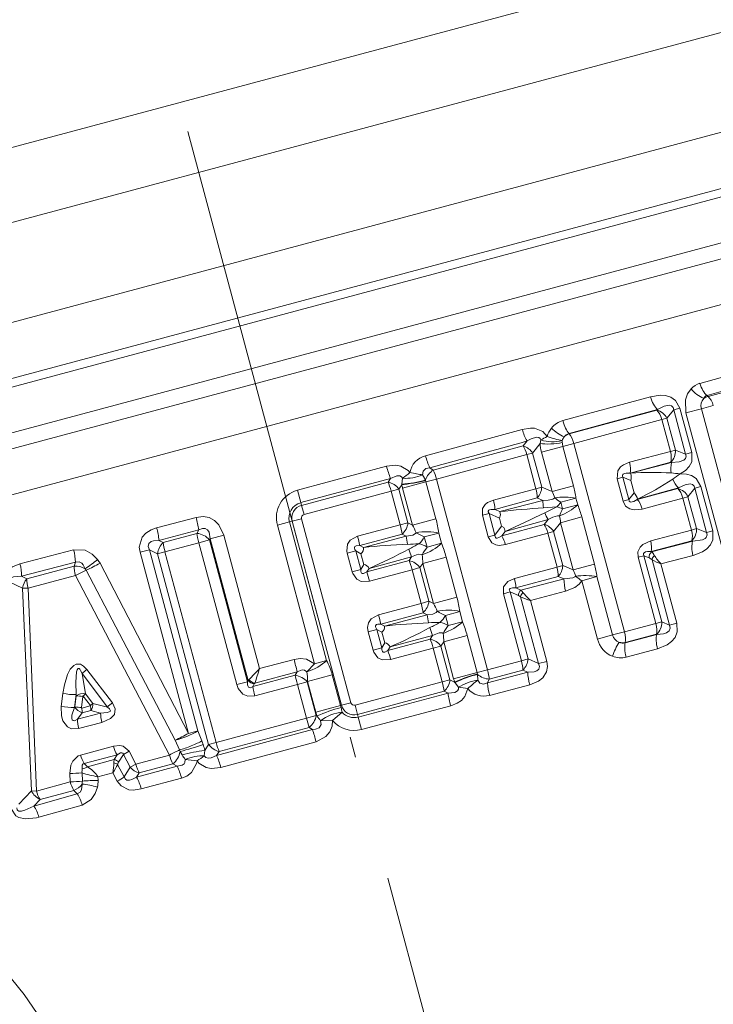
# Model space of a CAD drawing. Extents: x 0 to 210, y 0 to 297.
# Drawn here: x 81 to 98, y 171 to 195 of the extents above; entities that cross this region are included whole.
import ezdxf

# ---------------------------------------------------------------- set-up
doc = ezdxf.new("R2010")
doc.units = 0
doc.linetypes.add('DASHDOT', pattern=[18.5, 12, -3, 0.5, -3])

msp = doc.modelspace()

# ---------------------------------------------------------------- linework, layer by layer
at = {"color": 7, "linetype": 'DASHDOT', "lineweight": 13}
msp.add_line((102.464432, 126.99057), (61.469452, 279.985931), dxfattribs=at)
at = {"color": 7, "lineweight": 13}
for p, q in [((61.920258, 186.754105), (105.842239, 198.522964)), ((63.216225, 185.308212), (105.821457, 196.724243)), ((102.868736, 193.542206), (69.808418, 184.683716)), ((102.624893, 192.132004), (70.691628, 183.5755)), ((70.014885, 183.194489), (102.738411, 191.962723)), ((72.575066, 182.78241), (103.188042, 190.985123)), ((102.938217, 190.533768), (73.500786, 182.646027)), ((102.861771, 189.415207), (74.057098, 181.697021)), ((97.251221, 186.165359), (98.078651, 186.393188)), ((97.420212, 185.873428), (98.249603, 186.107269)), ((98.205246, 186.057159), (97.444778, 185.853088)), ((93.968681, 185.272095), (96.068695, 185.842072)), ((97.444778, 185.853088), (97.420212, 185.873428)), ((94.119247, 184.961746), (96.232666, 185.542709)), ((96.217323, 185.52356), (94.120735, 184.960678)), ((96.217323, 185.52356), (96.232666, 185.542709)), ((96.460251, 185.331116), (96.622375, 185.535065)), ((96.770309, 185.574707), (96.622375, 185.535065)), ((96.907684, 184.470261), (96.622375, 185.535065)), ((97.055626, 184.509903), (96.770309, 185.574707)), ((96.916, 185.458618), (97.286194, 185.5578)), ((96.916, 185.458618), (98.130272, 180.92691)), ((97.571213, 185.634186), (97.286194, 185.5578)), ((97.286194, 185.5578), (98.500465, 181.026108)), ((96.340088, 185.29892), (94.233673, 184.727921)), ((96.340088, 185.29892), (96.460251, 185.331116)), ((96.340088, 185.29892), (96.545143, 184.53363)), ((96.460251, 185.331116), (96.665314, 184.565826)), ((90.681213, 184.431793), (92.997742, 185.061813)), ((93.021927, 184.667419), (93.113144, 184.785858)), ((93.445419, 184.810516), (93.423401, 184.729324)), ((93.954727, 184.797699), (93.956299, 184.747253)), ((94.120735, 184.960678), (94.119255, 184.961746)), ((93.021927, 184.667419), (90.865936, 184.090118)), ((93.107445, 184.4599), (93.246246, 184.497101)), ((93.246246, 184.497101), (93.423401, 184.729324)), ((93.246246, 184.497101), (93.464882, 183.681122)), ((93.457703, 184.519989), (93.971001, 184.657532)), ((93.457703, 184.519989), (93.7099, 183.578751)), ((94.233673, 184.727921), (93.971001, 184.657532)), ((93.971001, 184.657532), (94.223206, 183.716293)), ((94.233673, 184.727921), (95.441956, 180.218536)), ((96.545143, 184.53363), (95.568649, 184.275375)), ((96.545143, 184.53363), (96.665314, 184.565826)), ((96.665314, 184.565826), (96.907684, 184.470261)), ((97.055626, 184.509903), (96.907684, 184.470261)), ((93.107445, 184.4599), (90.942833, 183.875458)), ((93.107445, 184.4599), (93.32608, 183.643921)), ((96.551147, 184.27771), (95.580177, 184.018066)), ((95.591476, 184.013275), (96.574005, 184.268799)), ((96.551147, 184.27771), (96.574005, 184.268799)), ((89.748886, 184.17984), (87.613991, 183.605621)), ((90.865936, 184.090118), (90.783775, 184.145447)), ((89.84539, 183.890228), (87.69548, 183.310242)), ((89.786964, 183.801086), (87.712036, 183.245178)), ((89.786964, 183.801086), (89.84539, 183.890228)), ((90.11541, 183.754822), (90.133247, 183.893097)), ((90.132103, 183.658234), (90.692947, 183.808502)), ((90.683167, 183.853516), (90.612999, 183.976624)), ((90.683167, 183.853516), (90.685089, 183.843063)), ((90.942833, 183.875458), (90.692947, 183.808502)), ((90.692947, 183.808502), (90.930038, 182.923706)), ((90.942833, 183.875458), (92.165771, 179.311371)), ((95.267281, 183.880539), (95.407455, 183.918091)), ((95.267281, 183.880539), (95.410141, 183.347382)), ((95.595688, 183.839111), (95.407455, 183.918091)), ((95.407455, 183.918091), (95.550308, 183.384949)), ((95.591476, 184.013275), (95.580177, 184.018066)), ((95.673836, 183.547485), (95.595688, 183.839111)), ((87.69548, 183.310242), (87.613991, 183.605621)), ((89.858757, 183.583633), (87.773117, 183.023636)), ((89.858757, 183.583633), (90.045517, 183.633667)), ((89.858757, 183.583633), (90.074509, 182.778442)), ((90.045517, 183.633667), (90.113754, 183.738861)), ((90.045517, 183.633667), (90.261261, 182.828491)), ((90.11541, 183.754822), (90.113754, 183.738861)), ((90.132103, 183.658234), (90.369186, 182.773438)), ((93.32608, 183.643921), (92.306717, 183.373184)), ((93.32608, 183.643921), (93.464882, 183.681122)), ((93.464882, 183.681122), (93.7099, 183.578751)), ((93.7099, 183.578751), (94.223206, 183.716293)), ((96.720581, 183.64537), (95.749878, 183.384735)), ((95.757271, 183.394531), (96.735916, 183.66452)), ((96.735916, 183.66452), (96.720581, 183.64537)), ((97.125633, 183.656876), (96.963516, 183.452927)), ((97.273575, 183.696518), (97.125633, 183.656876)), ((97.41095, 182.592072), (97.125633, 183.656876)), ((97.558884, 182.631714), (97.273575, 183.696518)), ((93.355789, 183.421448), (92.341476, 183.149445)), ((92.459953, 183.095947), (93.494003, 183.364471)), ((93.355789, 183.421448), (93.494003, 183.364471)), ((93.9189, 183.319885), (94.283272, 183.417526)), ((93.9189, 183.319885), (93.962082, 183.158737)), ((94.283272, 183.417526), (94.326454, 183.256378)), ((95.410141, 183.347382), (95.550308, 183.384949)), ((95.550308, 183.384949), (95.673836, 183.547485)), ((95.749878, 183.384735), (95.757271, 183.394531)), ((96.843338, 183.420731), (95.868546, 183.156128)), ((96.843338, 183.420731), (96.963516, 183.452927)), ((96.843338, 183.420731), (97.048401, 182.655426)), ((96.963516, 183.452927), (97.168571, 182.687637)), ((87.712036, 183.245178), (87.69548, 183.310242)), ((87.712036, 183.245178), (87.773117, 183.023636)), ((92.459953, 183.095947), (92.341476, 183.149445)), ((93.506653, 183.185852), (93.824371, 183.208191)), ((93.53804, 183.068695), (93.824371, 183.208191)), ((93.962082, 183.158737), (94.326454, 183.256378)), ((84.245094, 182.706482), (85.189148, 182.95752)), ((87.424309, 182.847229), (87.135475, 182.769836)), ((87.490883, 182.865051), (87.424309, 182.847229)), ((87.424309, 182.847229), (88.312317, 179.533112)), ((87.716164, 182.925415), (87.490883, 182.865051)), ((87.490883, 182.865051), (88.671097, 178.460434)), ((87.716164, 182.925415), (88.896378, 178.520798)), ((90.369186, 182.773438), (90.930038, 182.923706)), ((92.044495, 183.009827), (92.203278, 183.052368)), ((92.044495, 183.009827), (92.183762, 182.490051)), ((92.449234, 182.942047), (92.203278, 183.052368)), ((92.203278, 183.052368), (92.342545, 182.532608)), ((92.500389, 182.751129), (92.449234, 182.942047)), ((92.586624, 182.623184), (93.616394, 182.907684)), ((93.616394, 182.907684), (93.525192, 182.789215)), ((93.910515, 182.830048), (94.42382, 182.96759)), ((94.42382, 182.96759), (94.726471, 181.838104)), ((84.301628, 182.407196), (85.252663, 182.658646)), ((85.208549, 182.57431), (85.252663, 182.658646)), ((87.135475, 182.769836), (88.023483, 179.455719)), ((90.074509, 182.778442), (89.055855, 182.506287)), ((90.074509, 182.778442), (90.261261, 182.828491)), ((90.369186, 182.773438), (90.261261, 182.828491)), ((92.342545, 182.532608), (92.500389, 182.751129)), ((93.525192, 182.789215), (92.510765, 182.517639)), ((92.510765, 182.517639), (92.586624, 182.623184)), ((93.610703, 182.581711), (93.749496, 182.618896)), ((93.910515, 182.830048), (93.749496, 182.618896)), ((93.749496, 182.618896), (93.96814, 181.802917)), ((93.910515, 182.830048), (94.213165, 181.700562)), ((96.071899, 182.397186), (97.048401, 182.655426)), ((97.048401, 182.655426), (97.168571, 182.687637)), ((97.41095, 182.592072), (97.168571, 182.687637)), ((97.558884, 182.631714), (97.41095, 182.592072)), ((84.402298, 182.358215), (84.301628, 182.407196)), ((85.208549, 182.57431), (84.402298, 182.358215)), ((85.256027, 182.350174), (85.510712, 182.418427)), ((85.510712, 182.418427), (85.524063, 182.444275)), ((85.510712, 182.418427), (86.41993, 179.025177)), ((85.852318, 182.532227), (85.524063, 182.444275)), ((86.433365, 179.050705), (85.524063, 182.444275)), ((86.708267, 179.337769), (85.852318, 182.532227)), ((90.121056, 182.55423), (89.107933, 182.282715)), ((90.216232, 182.506256), (89.195419, 182.235352)), ((90.216232, 182.506256), (90.121056, 182.55423)), ((90.653252, 182.489334), (91.000854, 182.582474)), ((90.653252, 182.489334), (90.718666, 182.245193)), ((91.000854, 182.582474), (91.066269, 182.338333)), ((92.183762, 182.490051), (92.342545, 182.532608)), ((93.610703, 182.581711), (92.592537, 182.306488)), ((93.610703, 182.581711), (93.829346, 181.765732)), ((96.083435, 182.139862), (97.054413, 182.399506)), ((97.077255, 182.390594), (96.094734, 182.135101)), ((97.077255, 182.390594), (97.054413, 182.399506)), ((80.973618, 181.843948), (82.258148, 182.180939)), ((83.848495, 182.122314), (84.072746, 182.182404)), ((85.234138, 177.848022), (84.072746, 182.182404)), ((84.268074, 182.086349), (84.072746, 182.182404)), ((85.256027, 182.350174), (84.445404, 182.13385)), ((85.256027, 182.350174), (86.165245, 178.956924)), ((88.805046, 182.100006), (89.011787, 182.155396)), ((89.011787, 182.155396), (89.13015, 181.713654)), ((89.136208, 182.088409), (89.011787, 182.155396)), ((89.195419, 182.235352), (89.107933, 182.282715)), ((90.718666, 182.245193), (91.066269, 182.338333)), ((85.00988, 177.787933), (83.848495, 182.122314)), ((84.445404, 182.13385), (84.268074, 182.086349)), ((84.268074, 182.086349), (85.490707, 177.523407)), ((84.445404, 182.13385), (85.668037, 177.570923)), ((88.805046, 182.100006), (88.923409, 181.658264)), ((89.136208, 182.088409), (89.204407, 181.833893)), ((90.290222, 181.922882), (89.277077, 181.651459)), ((90.348648, 182.012024), (89.329163, 181.736237)), ((90.348648, 182.012024), (90.290222, 181.922882)), ((90.614708, 181.857117), (91.175552, 182.007416)), ((91.175552, 182.007416), (91.433289, 181.045517)), ((95.770538, 182.00235), (95.910713, 182.039917)), ((95.770538, 182.00235), (96.194992, 180.418274)), ((95.910713, 182.039917), (96.335159, 180.455841)), ((95.910713, 182.039917), (96.033249, 181.988434)), ((96.083435, 182.139862), (96.094734, 182.135101)), ((96.523788, 180.375381), (96.104126, 181.941589)), ((97.08493, 182.049347), (96.317139, 181.846771)), ((81.007385, 181.548981), (82.300461, 181.883072)), ((82.272667, 181.787277), (81.141418, 181.483826)), ((82.300461, 181.883072), (82.272667, 181.787277)), ((82.560043, 181.691833), (82.5355, 181.72995)), ((82.560051, 181.691833), (84.685127, 177.622772)), ((82.889832, 181.859253), (85.00988, 177.787933)), ((88.923409, 181.658264), (89.13015, 181.713654)), ((89.13015, 181.713654), (89.204407, 181.833893)), ((89.277077, 181.651459), (89.329163, 181.736237)), ((90.362015, 181.705444), (89.343758, 181.431824)), ((90.362015, 181.705444), (90.548767, 181.755493)), ((90.362015, 181.705444), (90.577766, 180.900253)), ((90.614708, 181.857117), (90.548767, 181.755493)), ((90.548767, 181.755493), (90.764526, 180.950287)), ((90.614708, 181.857117), (90.872444, 180.895233)), ((92.809982, 181.494995), (93.829346, 181.765732)), ((93.829346, 181.765732), (93.96814, 181.802917)), ((94.213165, 181.700562), (93.96814, 181.802917)), ((94.213165, 181.700562), (94.726471, 181.838104)), ((96.69883, 180.422287), (96.317139, 181.846771)), ((81.141418, 181.483826), (81.007385, 181.548981)), ((82.304672, 181.564117), (81.167992, 181.262634)), ((82.304672, 181.564117), (84.552002, 177.270172)), ((92.844742, 181.27124), (93.859039, 181.543274)), ((93.997261, 181.486282), (92.963196, 181.217773)), ((93.997261, 181.486282), (93.859039, 181.543274)), ((94.422157, 181.441711), (94.78653, 181.539337)), ((94.422157, 181.441711), (94.796257, 180.045532)), ((94.78653, 181.539337), (95.160629, 180.143158)), ((81.032455, 181.263321), (80.732712, 181.410706)), ((81.247551, 176.410248), (81.032455, 181.263321)), ((81.367638, 176.408142), (81.167992, 181.262634)), ((92.844742, 181.27124), (92.963196, 181.217773)), ((90.872444, 180.895233), (91.433289, 181.045517)), ((92.547745, 181.131622), (92.706528, 181.174179)), ((92.547745, 181.131622), (92.97757, 179.527527)), ((92.706528, 181.174179), (93.136353, 179.570068)), ((92.706528, 181.174179), (92.904053, 181.08548)), ((93.382904, 179.457535), (92.954666, 181.055771)), ((94.035294, 181.189606), (93.191681, 180.967712)), ((93.582031, 179.510895), (93.191681, 180.967712)), ((89.559113, 180.628098), (90.577766, 180.900253)), ((90.577766, 180.900253), (90.764526, 180.950287)), ((90.764526, 180.950287), (90.872444, 180.895233)), ((89.611191, 180.404541), (90.624313, 180.676041)), ((89.698677, 180.357178), (90.719482, 180.628052)), ((90.624313, 180.676041), (90.719482, 180.628052)), ((91.156509, 180.611145), (91.50412, 180.704285)), ((91.156509, 180.611145), (91.221924, 180.367004)), ((91.50412, 180.704285), (91.569534, 180.460144)), ((89.308304, 180.221802), (89.515045, 180.277206)), ((89.515045, 180.277206), (89.633408, 179.83548)), ((89.515045, 180.277206), (89.639473, 180.21022)), ((89.611191, 180.404541), (89.698677, 180.357178)), ((91.221924, 180.367004), (91.569534, 180.460144)), ((95.441956, 180.218536), (96.194992, 180.418274)), ((96.194992, 180.418274), (96.335159, 180.455841)), ((96.523788, 180.375381), (96.335159, 180.455841)), ((96.69883, 180.422287), (96.523788, 180.375381)), ((89.308304, 180.221802), (89.426666, 179.780075)), ((89.639473, 180.21022), (89.707672, 179.955688)), ((90.79348, 180.044708), (89.780342, 179.773285)), ((90.851913, 180.13385), (89.83242, 179.858032)), ((90.851913, 180.13385), (90.79348, 180.044708)), ((91.117966, 179.978943), (91.678818, 180.129211)), ((91.678818, 180.129211), (91.915894, 179.244415)), ((94.796257, 180.045532), (95.160629, 180.143158)), ((95.441956, 180.218536), (95.160629, 180.143158)), ((96.216736, 180.157288), (95.459778, 179.958832)), ((95.460526, 179.96051), (96.208817, 180.160614)), ((96.216736, 180.157288), (96.208817, 180.160614)), ((89.426666, 179.780075), (89.633408, 179.83548)), ((89.633408, 179.83548), (89.707672, 179.955688)), ((89.780342, 179.773285), (89.83242, 179.858032)), ((90.865273, 179.827255), (89.847023, 179.553619)), ((90.865273, 179.827255), (91.052032, 179.877289)), ((90.865273, 179.827255), (91.081024, 179.022064)), ((91.117966, 179.978943), (91.052032, 179.877289)), ((91.052032, 179.877289), (91.267784, 179.072113)), ((91.117966, 179.978943), (91.355042, 179.094147)), ((95.460526, 179.96051), (95.459778, 179.958832)), ((96.235069, 179.813721), (95.484558, 179.614777)), ((86.708267, 179.337769), (87.533966, 179.558289)), ((92.97757, 179.527527), (93.136353, 179.570068)), ((93.382904, 179.457535), (93.136353, 179.570068)), ((82.575737, 179.319473), (83.186516, 178.519684)), ((88.023483, 179.455719), (87.844383, 179.260162)), ((88.312317, 179.533112), (88.023483, 179.455719)), ((92.165771, 179.311371), (92.97757, 179.527527)), ((93.582031, 179.510895), (93.382904, 179.457535)), ((82.542786, 178.732025), (82.461243, 179.21994)), ((82.461243, 179.21994), (83.067375, 178.417404)), ((87.561371, 179.178711), (86.54879, 178.907379)), ((86.59359, 178.990997), (87.607445, 179.260925)), ((87.561371, 179.178711), (87.607445, 179.260925)), ((88.449783, 179.189651), (87.857826, 179.031036)), ((88.646912, 178.453949), (88.449783, 179.189651)), ((91.355042, 179.094147), (91.915894, 179.244415)), ((92.165771, 179.311371), (91.915894, 179.244415)), ((91.926369, 179.210556), (91.929932, 179.200531)), ((91.930717, 179.058838), (91.929932, 179.200531)), ((93.129234, 179.251526), (92.163017, 178.998032)), ((92.206505, 179.087036), (92.163017, 178.998032)), ((92.206505, 179.087036), (93.014053, 179.303528)), ((93.129234, 179.251526), (93.014053, 179.303528)), ((86.165245, 178.956924), (86.41993, 179.025177)), ((86.41993, 179.025177), (86.433365, 179.050705)), ((86.453407, 179.072052), (86.433365, 179.050705)), ((86.54879, 178.907379), (86.582634, 178.972107)), ((86.59359, 178.990997), (86.582634, 178.972107)), ((87.616203, 178.955658), (86.598091, 178.683411)), ((87.616203, 178.955658), (87.850906, 179.018539)), ((87.831444, 178.152374), (87.616203, 178.955658)), ((87.850906, 179.018539), (87.857826, 179.031036)), ((88.066147, 178.215256), (87.850906, 179.018539)), ((88.054955, 178.295349), (87.857826, 179.031036)), ((88.994812, 178.464233), (91.081024, 179.022064)), ((91.081024, 179.022064), (91.267784, 179.072113)), ((91.379486, 179.015137), (91.267784, 179.072113)), ((91.379486, 179.015137), (91.388885, 179.002136)), ((91.473465, 178.891327), (91.388885, 179.002136)), ((93.176666, 178.952744), (92.217369, 178.698776)), ((81.961563, 178.434845), (82.001122, 178.74292)), ((82.277893, 178.407532), (82.31588, 178.715637)), ((82.287094, 178.419937), (82.321091, 178.68457)), ((82.321091, 178.68457), (82.31588, 178.715637)), ((82.442604, 178.405579), (82.475922, 178.670212)), ((82.542786, 178.732025), (82.488091, 178.682602)), ((82.488091, 178.682602), (82.661331, 178.45755)), ((82.542786, 178.732025), (82.716698, 178.50737)), ((89.052673, 178.241821), (91.127579, 178.797852)), ((89.070877, 178.177185), (91.222748, 178.749878)), ((91.222748, 178.749878), (91.127579, 178.797852)), ((82.287094, 178.419937), (82.277893, 178.407532)), ((82.655815, 178.44754), (82.451576, 178.394135)), ((82.716698, 178.50737), (82.661331, 178.45755)), ((82.716698, 178.50737), (83.067375, 178.417404)), ((88.646912, 178.453949), (88.054955, 178.295349)), ((88.671097, 178.460434), (88.646912, 178.453949)), ((88.646912, 178.453949), (88.659866, 178.406281)), ((88.896378, 178.520798), (88.671097, 178.460434)), ((89.052673, 178.241821), (88.994812, 178.464233)), ((89.147995, 177.880646), (91.283981, 178.450806)), ((82.465454, 178.282928), (82.35083, 178.126999)), ((82.904373, 178.275482), (82.35083, 178.126999)), ((82.670197, 178.336182), (82.465454, 178.282928)), ((82.670197, 178.336182), (82.904373, 178.275482)), ((85.668037, 177.570923), (87.831444, 178.152374)), ((87.831444, 178.152374), (88.066147, 178.215256)), ((88.054955, 178.295349), (88.082657, 178.205322)), ((88.066147, 178.215256), (88.082657, 178.205322)), ((88.683578, 178.294693), (88.456833, 178.096786)), ((89.052673, 178.241821), (89.070877, 178.177185)), ((89.070877, 178.177185), (89.147995, 177.880646)), ((82.934952, 178.052734), (82.378746, 177.905212)), ((85.742889, 177.355072), (87.895493, 177.931763)), ((87.895493, 177.931763), (87.976501, 177.883606)), ((88.456833, 178.096786), (88.171295, 178.089539)), ((85.00988, 177.787933), (85.234138, 177.848022)), ((85.234138, 177.848022), (85.329742, 177.610703)), ((87.976501, 177.883606), (85.680191, 177.262329)), ((83.212471, 177.483826), (82.424805, 177.27063)), ((84.685127, 177.622772), (84.793411, 177.391479)), ((85.490707, 177.523407), (85.396187, 177.382187)), ((85.668037, 177.570923), (85.490707, 177.523407)), ((88.061539, 177.58934), (85.780876, 176.974884)), ((83.296951, 177.275208), (82.511871, 177.065063)), ((83.296951, 177.275208), (83.229202, 177.166031)), ((83.451202, 177.283936), (83.336021, 177.099228)), ((83.451202, 177.283936), (83.585861, 177.360168)), ((83.451202, 177.283936), (83.611198, 176.976105)), ((83.585861, 177.360168), (83.746864, 177.052795)), ((83.746864, 177.052795), (84.552002, 177.270172)), ((84.856567, 177.275269), (84.80687, 177.352951)), ((85.384315, 177.254822), (85.396187, 177.382187)), ((85.742889, 177.355072), (85.680191, 177.262329)), ((82.586472, 176.987671), (82.511871, 177.065063)), ((82.586472, 176.987671), (83.229202, 177.166031)), ((83.470604, 176.746246), (83.312355, 177.044296)), ((83.611198, 176.976105), (83.470604, 176.746246)), ((83.611198, 176.976105), (83.746864, 177.052795)), ((84.734421, 177.004089), (83.765022, 176.737701)), ((83.829918, 176.842758), (84.631828, 177.057495)), ((84.734421, 177.004089), (84.631828, 177.057495)), ((82.177635, 176.628052), (82.169296, 176.828552)), ((82.467155, 176.645081), (82.458694, 176.845581)), ((82.839027, 176.750626), (83.196007, 176.848267)), ((82.842712, 176.664978), (82.839027, 176.750626)), ((83.301697, 176.64711), (83.196007, 176.848267)), ((83.829918, 176.842758), (83.765022, 176.737701)), ((81.367638, 176.408142), (82.177635, 176.628052)), ((84.840904, 176.720306), (83.8769, 176.458206)), ((81.247551, 176.410248), (80.943153, 176.096252)), ((81.247551, 176.410248), (81.367638, 176.408142)), ((82.34362, 176.343201), (81.303658, 176.05069)), ((81.45768, 176.208008), (82.265808, 176.424133)), ((82.265808, 176.424133), (82.34362, 176.343201)), ((81.45768, 176.208008), (81.303658, 176.05069)), ((82.462082, 176.071182), (81.425644, 175.785248))]:
    msp.add_line(p, q, dxfattribs=at)
for points in [[(97.038582, 186.031921), (96.956169, 185.911682), (96.906952, 185.770691), (96.916, 185.458618)], [(96.770309, 185.574707), (96.668541, 185.755417), (96.551056, 185.834839), (96.42569, 185.870926), (96.30262, 185.878479), (96.068665, 185.842072)], [(96.622375, 185.535065), (96.610077, 185.58432), (96.569992, 185.625977), (96.513435, 185.639435), (96.392799, 185.617615), (96.232658, 185.542694)], [(93.591759, 184.893127), (93.492599, 185.01416), (93.293015, 185.090561), (93.191162, 185.093933), (92.997742, 185.061813)], [(93.445419, 184.810516), (93.426743, 184.847626), (93.394287, 184.870331), (93.335236, 184.876434), (93.210434, 184.838318), (93.113144, 184.785858)], [(97.055626, 184.509903), (97.053993, 184.289307), (96.993286, 184.171631), (96.908264, 184.083496), (96.775543, 183.998962)], [(95.568649, 184.275375), (95.420898, 184.2155), (95.352768, 184.165771), (95.283203, 184.074554), (95.267281, 183.880539)], [(96.907684, 184.470261), (96.921677, 184.421478), (96.907799, 184.365387), (96.865532, 184.325409), (96.750046, 184.283966), (96.574005, 184.268799)], [(89.748886, 184.17984), (89.974213, 184.205444), (90.092484, 184.184387), (90.264679, 184.081238), (90.309464, 184.028229)], [(90.612999, 183.976624), (90.62558, 184.065979), (90.689323, 184.126633), (90.783775, 184.145447)], [(89.84539, 183.890228), (89.994797, 183.952911), (90.068344, 183.951157), (90.106895, 183.929749), (90.133247, 183.893097)], [(95.580177, 184.018066), (95.488678, 184.016708), (95.44622, 184.007843), (95.414764, 183.99202), (95.403366, 183.980042), (95.395836, 183.957031), (95.396996, 183.944153), (95.407455, 183.918091)], [(97.273575, 183.696518), (97.161743, 183.886841), (97.0504, 183.958359), (96.932831, 183.992096), (96.775543, 183.998962)], [(97.125633, 183.656876), (97.113342, 183.706146), (97.07325, 183.747787), (97.016693, 183.761261), (96.896057, 183.73941), (96.735916, 183.66452)], [(92.306717, 183.373184), (92.168808, 183.31543), (92.106514, 183.265808), (92.048035, 183.173767), (92.044495, 183.009827)], [(93.775391, 183.426971), (93.731102, 183.396851), (93.61821, 183.36911), (93.494003, 183.364471)], [(95.868546, 183.156128), (95.675858, 183.135773), (95.573792, 183.159363), (95.472153, 183.229858), (95.410141, 183.347382)], [(95.749878, 183.384735), (95.669968, 183.340164), (95.628754, 183.326614), (95.593613, 183.324585), (95.577744, 183.329254), (95.559723, 183.345413), (95.554276, 183.357162), (95.550308, 183.384949)], [(92.341476, 183.149445), (92.25354, 183.150146), (92.214508, 183.140747), (92.196007, 183.129349), (92.184036, 183.107666), (92.184944, 183.089615), (92.203278, 183.052368)], [(92.449234, 182.942047), (92.476814, 183.014969), (92.459946, 183.095963)], [(85.852318, 182.532227), (85.734055, 182.780792), (85.629601, 182.884277), (85.501213, 182.951843), (85.360481, 182.977646), (85.189148, 182.95752)], [(93.891327, 182.994247), (93.837914, 182.998184), (93.726273, 182.965759), (93.616394, 182.907684)], [(83.848495, 182.122314), (83.830139, 182.242508), (83.900269, 182.487823), (83.98674, 182.581024), (84.111977, 182.658722), (84.245094, 182.706482)], [(85.524063, 182.444275), (85.500458, 182.601547), (85.460716, 182.663239), (85.40522, 182.693329), (85.339333, 182.693085), (85.252663, 182.658646)], [(92.500389, 182.751129), (92.554146, 182.711517), (92.571289, 182.681259), (92.586624, 182.623184)], [(97.08493, 182.049347), (97.309174, 182.136658), (97.4133, 182.206757), (97.500092, 182.298264), (97.560196, 182.421051), (97.558884, 182.631714)], [(84.072746, 182.182404), (84.041946, 182.263336), (84.057114, 182.334686), (84.112228, 182.378479), (84.171402, 182.397293), (84.301628, 182.407196)], [(89.055855, 182.506287), (88.878571, 182.410858), (88.813217, 182.314636), (88.79512, 182.147964), (88.805046, 182.100006)], [(90.216232, 182.506256), (90.38166, 182.528427), (90.444237, 182.569946), (90.457077, 182.589447)], [(92.592537, 182.306488), (92.444214, 182.287552), (92.365456, 182.299377), (92.268784, 182.349869), (92.183762, 182.490051)], [(92.510765, 182.517639), (92.434952, 182.473053), (92.396454, 182.4617), (92.374741, 182.462311), (92.353531, 182.475098), (92.345291, 182.49118), (92.342545, 182.532608)], [(95.770538, 182.00235), (95.764786, 182.131683), (95.818825, 182.247757), (95.883255, 182.310089), (96.071899, 182.397186)], [(97.077255, 182.390594), (97.315186, 182.422241), (97.375343, 182.451538), (97.400406, 182.473221), (97.425095, 182.540634), (97.41095, 182.592072)], [(82.83316, 181.948349), (82.704742, 182.079498), (82.534767, 182.171997), (82.258148, 182.180939)], [(89.107933, 182.282715), (89.022812, 182.278015), (88.992134, 182.259857), (88.982353, 182.240295), (88.981384, 182.224808), (88.990356, 182.192017), (89.011787, 182.155396)], [(90.348648, 182.012024), (90.502991, 182.075546), (90.57795, 182.070877), (90.598831, 182.06041)], [(95.910713, 182.039917), (95.899086, 182.076935), (95.902374, 182.094055), (95.913513, 182.109924), (95.950119, 182.129852), (95.992462, 182.13858), (96.083435, 182.139862)], [(80.973618, 181.843948), (80.79705, 181.776672), (80.714027, 181.723068), (80.59024, 181.56488), (80.564522, 181.415085)], [(82.5355, 181.72995), (82.488434, 181.822052), (82.454956, 181.859695), (82.392227, 181.893661), (82.300461, 181.883072)], [(89.277077, 181.651459), (89.200989, 181.612946), (89.165298, 181.613388), (89.147072, 181.625458), (89.138512, 181.638382), (89.129898, 181.671249), (89.13015, 181.713654)], [(81.007385, 181.548981), (80.820198, 181.532013), (80.759476, 181.500671), (80.731598, 181.455414), (80.732712, 181.410706)], [(89.343758, 181.431824), (89.142296, 181.425873), (89.037682, 181.476562), (88.938782, 181.611801), (88.923409, 181.658264)], [(92.547745, 181.131622), (92.550293, 181.292725), (92.648514, 181.421234), (92.809982, 181.494995)], [(93.997261, 181.486282), (94.208511, 181.508682), (94.258469, 181.531952), (94.278641, 181.548767)], [(94.035294, 181.189606), (94.256409, 181.27948), (94.356522, 181.356384), (94.422157, 181.441711)], [(92.706528, 181.174179), (92.689819, 181.205688), (92.686844, 181.221466), (92.692017, 181.242447), (92.71006, 181.258896), (92.765442, 181.272797), (92.844742, 181.27124)], [(89.308304, 180.221802), (89.294563, 180.325439), (89.315346, 180.433655), (89.380737, 180.531601), (89.559113, 180.628098)], [(90.960335, 180.711243), (90.935684, 180.679688), (90.859352, 180.641968), (90.719482, 180.628052)], [(89.515045, 180.277206), (89.485924, 180.337158), (89.48642, 180.365448), (89.497772, 180.38414), (89.510277, 180.393265), (89.542381, 180.403656), (89.611191, 180.404541)], [(96.216736, 180.157288), (96.375534, 180.172546), (96.449158, 180.195496), (96.513611, 180.23938), (96.54081, 180.305084), (96.523788, 180.375381)], [(96.235069, 179.813721), (96.464767, 179.907501), (96.569565, 179.984772), (96.654404, 180.086487), (96.706955, 180.217819), (96.69883, 180.422287)], [(90.851913, 180.13385), (91.006256, 180.197357), (91.081207, 180.192688), (91.102089, 180.18222)], [(89.780342, 179.773285), (89.704247, 179.734772), (89.668556, 179.735199), (89.65033, 179.747269), (89.641769, 179.760193), (89.633156, 179.79306), (89.633408, 179.83548)], [(87.533966, 179.558289), (87.678314, 179.5802), (87.830345, 179.562973), (88.023483, 179.455719)], [(89.847023, 179.553619), (89.645554, 179.547668), (89.540939, 179.598389), (89.442039, 179.733612), (89.426666, 179.780075)], [(82.575737, 179.319473), (82.49794, 179.400726), (82.420151, 179.443481), (82.320496, 179.443512), (82.260612, 179.411713), (82.178658, 179.321533), (82.113907, 179.199219), (82.036789, 178.949829), (82.001122, 178.74292)], [(82.461243, 179.21994), (82.426178, 179.295288), (82.405998, 179.324341), (82.389427, 179.338623), (82.380157, 179.342087), (82.365242, 179.339233), (82.355583, 179.330505), (82.343567, 179.309357), (82.328949, 179.259827), (82.308693, 179.016846), (82.31588, 178.715637)], [(93.129234, 179.251526), (93.280746, 179.262894), (93.348831, 179.286072), (93.395393, 179.325531), (93.408981, 179.387329), (93.382904, 179.457535)], [(93.176666, 178.952744), (93.390228, 179.04187), (93.486237, 179.117966), (93.57605, 179.257614), (93.598862, 179.386063), (93.582031, 179.510895)], [(87.607445, 179.260925), (87.727036, 179.305389), (87.785751, 179.301056), (87.844383, 179.260162)], [(86.598091, 178.683411), (86.42749, 178.677032), (86.312325, 178.728256), (86.200874, 178.862396), (86.165245, 178.956924)], [(86.54879, 178.907379), (86.491501, 178.881287), (86.464424, 178.882721), (86.442902, 178.89682), (86.432564, 178.91217), (86.420998, 178.950928), (86.41993, 179.025177)], [(91.473465, 178.891327), (91.468803, 178.845886), (91.445526, 178.807785), (91.382706, 178.77002), (91.222748, 178.749878)], [(91.693649, 178.862396), (91.625565, 178.671295), (91.539223, 178.576385), (91.436844, 178.508972), (91.283981, 178.450806)], [(92.163017, 178.998032), (92.071228, 178.967041), (91.985809, 178.988098), (91.930717, 179.058838)], [(82.488091, 178.682602), (82.485809, 178.68483), (82.484596, 178.685272), (82.482895, 178.685211), (82.481567, 178.68454), (82.479095, 178.68158), (82.475922, 178.670212)], [(81.961563, 178.434845), (81.964836, 178.205902), (82.00058, 178.086487), (82.113716, 177.943298), (82.210838, 177.899841), (82.378746, 177.905212)], [(82.277893, 178.407532), (82.217949, 178.223511), (82.214058, 178.143723), (82.226105, 178.110168), (82.245079, 178.09491), (82.270439, 178.091782), (82.297768, 178.098434), (82.35083, 178.126999)], [(82.904373, 178.275482), (83.063011, 178.284821), (83.111153, 178.300507), (83.12925, 178.314148), (83.137001, 178.329346), (83.135811, 178.346741), (83.120056, 178.373123), (83.067375, 178.417404)], [(82.934952, 178.052734), (83.143402, 178.144348), (83.233521, 178.243195), (83.254448, 178.374008), (83.186516, 178.519684)], [(88.171295, 178.089539), (88.18058, 177.998123), (88.136276, 177.924683), (88.050575, 177.889587), (87.976501, 177.883606)], [(88.456833, 178.096786), (88.443787, 177.958527), (88.390892, 177.8246), (88.297668, 177.711853), (88.061539, 177.58934)], [(83.212471, 177.483826), (83.364388, 177.500641), (83.445145, 177.484009), (83.585861, 177.360168)], [(82.169296, 176.828552), (82.192734, 177.02655), (82.235344, 177.12326), (82.364845, 177.247375), (82.424805, 177.27063)], [(83.296951, 177.275208), (83.382439, 177.322861), (83.410583, 177.326584), (83.436539, 177.315582), (83.443336, 177.306778), (83.451202, 177.283936)], [(85.680191, 177.262329), (85.549416, 177.201752), (85.482407, 177.191772), (85.422783, 177.208069), (85.384315, 177.254822)], [(82.465698, 176.937897), (82.459381, 176.998245), (82.463966, 177.026093), (82.475998, 177.048309), (82.485046, 177.05629), (82.511871, 177.065063)], [(84.734421, 177.004089), (84.855698, 177.025604), (84.902802, 177.058807), (84.922295, 177.090179), (84.92865, 177.164291)], [(84.840904, 176.720306), (84.964233, 176.768585), (85.078659, 176.851776), (85.20256, 177.06987), (85.213806, 177.129074)], [(85.780876, 176.974884), (85.55349, 176.947998), (85.433891, 176.968323), (85.258858, 177.073624), (85.213806, 177.129074)], [(83.765022, 176.737701), (83.654228, 176.681396), (83.596703, 176.666748), (83.53112, 176.672501), (83.503716, 176.689056), (83.470604, 176.746246)], [(82.460602, 176.575806), (82.449806, 176.437317), (82.417152, 176.38092), (82.34362, 176.343201)], [(82.828484, 176.503632), (82.774986, 176.34697), (82.677673, 176.202759), (82.462082, 176.071182)], [(83.8769, 176.458206), (83.683601, 176.430481), (83.581314, 176.440033), (83.39312, 176.529907), (83.301697, 176.64711)], [(80.896591, 176.006332), (80.906242, 175.959976), (80.92041, 175.943054), (80.947205, 175.929993), (81.010696, 175.928833), (81.089973, 175.949158), (81.303658, 176.05069)], [(80.771378, 175.976288), (80.873161, 175.815414), (80.947502, 175.773453), (81.100937, 175.742035), (81.369888, 175.77095), (81.425644, 175.785248)], [(79.051254, 173.586761), (79.787865, 172.981384), (80.462379, 172.291962), (81.071999, 171.536987), (81.486679, 170.93689), (81.86586, 170.313751), (82.231186, 169.631714), (82.560043, 168.933258), (83.117462, 167.501923), (83.426941, 166.516449), (83.688843, 165.523376), (83.945877, 164.340958), (84.153191, 163.159302), (84.361603, 161.634995), (84.517303, 160.118805)]]:
    msp.add_lwpolyline(points, dxfattribs=at)
for centre, radius, start, end in [((97.376083, 185.731903), 0.451306, 106.070092, 138.364907), ((97.663719, 186.541687), 0.806065, 219.195964, 246.365439), ((97.53894, 185.632111), 0.262899, 139.021643, 196.384143), ((97.532745, 185.533203), 0.331831, 105.374929, 125.299998), ((97.458008, 185.751053), 0.128255, 107.162417, 155.620765), ((96.136337, 185.171783), 0.361122, 26.19355, 77.036276), ((94.107376, 184.765533), 0.525309, 105.312057, 141.451319), ((93.993904, 185.311676), 1.026457, 194.080006, 210.836195), ((94.14785, 184.729477), 0.57963, 141.157047, 163.602032), ((94.5289, 185.969193), 1.207995, 226.466113, 244.059178), ((-52.992569, 711.691284), 546.787195, 285.245028, 285.498175), ((93.72084, 185.679764), 0.912822, 252.419446, 284.850714), ((95.172592, 181.917542), 3.369393, 117.980221, 120.837958), ((94.194214, 184.72467), 0.250354, 140.568613, 163.045467), ((94.141159, 184.798843), 0.164082, 97.659636, 148.839371), ((94.244232, 184.637604), 0.34599, 110.918905, 134.68353), ((92.891739, 184.263092), 0.424893, 33.4285, 72.151666), ((96.30513, 184.54187), 0.361122, 312.963725, 3.806449), ((90.798256, 183.950745), 0.49442, 103.675025, 170.992693), ((92.294556, 184.842773), 1.664456, 194.29192, 204.776834), ((97.104843, 184.123077), 0.551292, 164.651518, 190.765698), ((91.954865, 184.74855), 2.277789, 194.456295, 202.141078), ((93.365868, 179.85585), 5.172016, 126.224013, 128.684275), ((91.124054, 183.70285), 0.465829, 123.684918, 161.133014), ((89.749046, 183.572876), 1.231219, 14.222652, 24.84858), ((96.124031, 177.454956), 6.57985, 86.178949, 94.642339), ((89.694672, 183.375183), 0.435977, 36.382543, 77.77352), ((89.955856, 186.342896), 2.593752, 273.527749, 286.28657), ((90.193466, 184.959412), 1.068756, 266.767515, 293.116595), ((95.296577, 183.916473), 0.309878, 345.496689, 18.172572), ((92.93927, 189.340546), 6.579922, 295.357683, 303.821028), ((96.413231, 181.361237), 2.662652, 82.178992, 86.78661), ((95.142914, 186.102142), 2.662652, 303.213336, 307.820958), ((97.122787, 184.056122), 0.551292, 199.234299, 225.348462), ((87.793015, 182.948853), 0.681102, 105.247314, 195.230484), ((92.569702, 183.426437), 0.786604, 359.636733, 16.041579), ((93.040878, 183.706512), 0.424893, 317.848334, 356.571499), ((93.112778, 183.23111), 0.690938, 16.466031, 30.206986), ((91.916794, 183.097076), 2.388085, 7.711617, 15.028124), ((96.639603, 183.293594), 0.361122, 26.19355, 77.036276), ((91.400803, 183.114319), 0.941791, 2.137858, 15.946994), ((94.335342, 183.336304), 0.842028, 178.082402, 190.2907), ((94.577072, 184.354507), 1.226112, 229.16274, 237.537358), ((93.564957, 183.5242), 0.408754, 309.382568, 330.003739), ((95.453506, 183.330933), 0.309849, 11.825045, 44.504), ((87.793488, 182.940826), 0.381537, 104.858239, 194.227293), ((87.789764, 182.945663), 0.309489, 104.549282, 195.09373), ((94.906273, 160.69046), 22.538779, 93.560245, 96.231095), ((93.757721, 182.80484), 0.408749, 59.996204, 80.61757), ((95.049454, 182.591797), 1.226189, 152.462909, 160.837008), ((93.294815, 184.474091), 1.596167, 291.953844, 310.27052), ((92.116791, 182.350647), 2.388085, 14.971874, 22.288384), ((82.68364, 182.263519), 2.599574, 8.743888, 15.482359), ((87.793755, 182.946014), 0.080297, 104.884037, 194.861421), ((87.940613, 182.125732), 3.09411, 8.488881, 14.945798), ((83.502037, 203.250946), 22.539731, 293.768974, 296.439749), ((94.330933, 183.352753), 0.842027, 199.709339, 211.917592), ((93.219574, 182.83255), 0.690939, 359.793018, 13.53397), ((82.493904, 182.215561), 1.818314, 6.051543, 15.659785), ((88.370316, 182.303696), 1.76885, 8.143882, 15.566554), ((89.828178, 182.876923), 0.435977, 312.226481, 353.617458), ((89.329788, 182.164749), 1.20456, 20.643326, 30.353607), ((93.395004, 182.384888), 0.424893, 33.4285, 72.151666), ((96.808388, 182.663666), 0.361122, 312.963725, 3.806449), ((85.165993, 182.121048), 0.455559, 40.782271, 84.635551), ((86.102417, 181.69632), 3.062353, 11.040325, 15.336158), ((92.066315, 182.744675), 1.865537, 187.343459, 193.388409), ((91.979645, 185.335815), 3.140278, 240.996385, 245.015609), ((90.254425, 182.67218), 0.438887, 307.304534, 335.371706), ((91.678558, 182.077713), 0.941792, 14.053006, 27.86214), ((81.161591, 181.868683), 1.13961, 0.72391, 15.8953), ((84.699364, 182.042496), 0.433686, 133.25572, 174.194549), ((85.797882, 182.513916), 1.404583, 186.365977, 195.695988), ((89.038376, 182.212082), 0.15826, 308.345868, 8.432684), ((90.838432, 167.0327), 15.291243, 92.200355, 96.168244), ((83.150764, 195.723526), 15.291142, 293.831771, 297.799687), ((90.565926, 177.96814), 4.355096, 90.59746, 94.141501), ((88.382774, 186.116364), 4.354382, 295.85826, 299.40289), ((92.070091, 182.730591), 1.865539, 196.611589, 202.656538), ((90.464684, 181.887421), 0.438899, 54.62855, 82.694992), ((93.290726, 180.443176), 3.140433, 144.984385, 149.003404), ((88.187729, 181.203796), 3.094029, 15.054121, 21.511206), ((80.583305, 184.694916), 3.55023, 303.361773, 309.322742), ((82.347374, 181.576813), 0.611582, 27.505141, 37.408905), ((90.197937, 181.496994), 0.435977, 36.382543, 77.77352), ((89.410217, 181.864563), 1.204561, 359.646395, 9.356671), ((96.214027, 181.998871), 0.181159, 131.208166, 183.305287), ((95.940826, 181.771774), 0.235575, 46.120347, 66.896341), ((95.779388, 181.836548), 0.434366, 29.009132, 43.432333), ((96.292961, 181.909058), 0.191943, 134.029526, 170.225909), ((96.738297, 183.088455), 1.310857, 241.059373, 251.264263), ((97.078461, 182.611786), 1.078974, 211.559581, 225.139349), ((80.074455, 181.587555), 0.934423, 357.632297, 15.915618), ((82.313362, 181.345428), 0.443999, 59.984586, 95.261994), ((84.380486, 177.740143), 4.350975, 114.734269, 118.494971), ((79.860779, 187.407532), 6.321159, 295.279334, 298.632137), ((89.181549, 181.677902), 0.15822, 21.559625, 81.66237), ((93.072968, 181.548248), 0.786604, 359.636733, 16.04158), ((93.544128, 181.828323), 0.424893, 317.848334, 356.571499), ((93.616043, 181.352936), 0.690934, 16.465981, 30.207027), ((92.420044, 181.218887), 2.388087, 7.711606, 15.02811), ((81.441475, 181.198364), 0.41421, 136.428125, 170.976219), ((81.854317, 181.460358), 0.713801, 178.115843, 196.071485), ((86.38102, 180.656555), 3.062354, 14.663839, 18.959673), ((91.90406, 181.23613), 0.941792, 2.137862, 15.946996), ((95.022919, 181.471313), 1.026456, 179.163785, 195.919991), ((95.080338, 182.476318), 1.226113, 229.16274, 237.537358), ((93.117371, 181.069489), 0.213984, 136.112406, 175.708174), ((92.69323, 180.915634), 0.405205, 37.520036, 48.218328), ((88.443954, 180.247559), 3.094029, 8.488795, 14.945878), ((92.796837, 180.844879), 0.26341, 53.189391, 65.981171), ((93.182152, 180.997314), 0.235085, 135.413281, 165.588415), ((94.046875, 183.641357), 2.806951, 247.099568, 252.262358), ((94.572044, 182.404053), 1.991955, 218.563229, 226.138483), ((88.873573, 180.425507), 1.76885, 8.143882, 15.566554), ((90.331436, 180.998749), 0.435977, 312.226481, 353.617458), ((89.833046, 180.28656), 1.204561, 20.643332, 30.353607), ((86.605675, 179.818115), 3.062354, 11.040321, 15.336153), ((92.569572, 180.866486), 1.865538, 187.343459, 193.388409), ((92.483017, 183.457855), 3.14053, 240.996603, 245.0155), ((90.757668, 180.793991), 0.438899, 307.305121, 335.371436), ((89.541641, 180.333893), 0.158257, 308.345182, 8.432824), ((91.34169, 165.154541), 15.291223, 92.200348, 96.168244), ((83.654022, 193.845337), 15.291138, 293.831771, 297.799673), ((91.069138, 176.091095), 4.353967, 90.597002, 94.141979), ((88.88604, 184.238159), 4.354366, 295.858226, 299.402883), ((92.573349, 180.852402), 1.865537, 196.611602, 202.656538), ((90.967941, 180.009247), 0.438899, 54.628543, 82.694862), ((93.793991, 178.564972), 3.140433, 144.984385, 149.003404), ((88.690987, 179.325607), 3.094029, 15.054121, 21.511206), ((95.973076, 180.436157), 0.362792, 310.549902, 3.111402), ((90.701187, 179.618805), 0.435977, 36.382543, 77.77352), ((89.913483, 179.986374), 1.204561, 359.646395, 9.356671), ((95.384895, 180.197006), 0.60734, 194.430996, 248.165816), ((95.41098, 180.208405), 0.258564, 194.605234, 248.959846), ((89.684807, 179.799713), 0.15822, 21.559625, 81.66237), ((96.318268, 179.291183), 1.207996, 145.940816, 163.533881), ((95.397301, 180.11087), 0.164082, 241.160596, 292.340392), ((95.405945, 180.302032), 0.34599, 255.316477, 279.081096), ((80.820663, 177.736023), 6.956114, 12.663314, 15.186451), ((86.884277, 178.778366), 3.062354, 14.663839, 18.959673), ((92.708572, 179.605011), 0.42936, 315.375926, 355.329508), ((95.351387, 180.122818), 0.525305, 248.548586, 284.687978), ((83.589775, 178.033966), 1.637211, 128.267374, 133.57831), ((80.14077, 185.373627), 8.919736, 315.050194, 317.415485), ((81.646149, 180.813019), 5.272507, 339.782471, 343.752419), ((86.951622, 178.789642), 1.550616, 14.949489, 28.652258), ((92.005966, 179.250687), 1.009903, 3.000111, 15.903833), ((87.504189, 178.733582), 0.449061, 39.415249, 82.679303), ((86.255089, 179.052399), 1.602851, 359.236678, 7.447875), ((92.916954, 175.567993), 3.775045, 105.213532, 114.037569), ((92.544746, 176.68103), 2.593751, 103.713424, 116.472252), ((92.23642, 179.551468), 0.465829, 228.86698, 266.315083), ((94.441742, 179.311554), 1.314476, 182.618416, 195.834327), ((86.606026, 179.197556), 0.226806, 220.381412, 264.077561), ((86.636986, 179.22699), 0.240219, 220.166808, 259.58064), ((88.753555, 179.279358), 2.236143, 189.576904, 195.45506), ((89.376831, 178.547318), 1.76885, 8.143882, 15.566554), ((90.834702, 179.120544), 0.435977, 312.226481, 353.617458), ((92.254364, 184.00415), 5.172186, 261.316156, 263.776336), ((95.115692, 174.978683), 5.176177, 127.975656, 131.384153), ((92.078209, 179.173889), 0.494422, 219.007451, 286.324921), ((93.820068, 179.149506), 1.664455, 185.223218, 195.708132), ((82.334732, 180.707977), 1.992869, 260.364561, 269.457838), ((82.482536, 178.474091), 0.265674, 76.85251, 127.491847), ((82.300407, 177.64415), 1.040829, 80.292985, 88.860891), ((93.47876, 179.061279), 2.277789, 187.858934, 195.543702), ((82.292183, 180.364227), 1.957225, 260.276226, 269.581519), ((82.539581, 178.563812), 0.291137, 209.676552, 255.21537), ((82.268661, 177.396423), 1.023901, 80.220442, 88.968343), ((82.450546, 178.402069), 0.008244, 156.130215, 277.433415), ((82.087875, 178.290695), 0.37791, 358.822384, 15.875969), ((82.280571, 178.340836), 0.389909, 359.314553, 15.874082), ((82.656578, 178.453979), 0.006074, 263.211431, 36.859205), ((82.510963, 178.471466), 0.209062, 319.645555, 9.89733), ((84.288834, 177.11171), 1.788066, 128.057523, 133.090799), ((89.639175, 174.664062), 3.868721, 104.66502, 113.727369), ((87.37838, 178.079208), 1.32268, 9.374542, 14.317944), ((88.970238, 178.54007), 0.309489, 194.906282, 285.450712), ((88.973869, 178.541763), 0.080298, 195.138618, 285.115391), ((83.713646, 178.276459), 0.809775, 180.067969, 196.028933), ((92.52037, 179.390015), 4.849436, 194.786057, 197.500319), ((87.623398, 178.288666), 0.449061, 307.320694, 350.584752), ((89.501007, 179.199921), 1.732344, 215.039494, 219.863656), ((88.972549, 178.551544), 0.386863, 221.633372, 284.716938), ((83.093613, 178.111023), 0.743475, 178.768153, 196.061636), ((88.973824, 178.536072), 0.67828, 220.354064, 284.881894), ((81.333206, 184.603821), 7.744205, 295.647781, 298.343657), ((84.077286, 179.889465), 2.347291, 285.01138, 299.539562), ((81.336525, 175.810822), 6.956111, 14.813536, 17.336676), ((84.013985, 177.68338), 0.825569, 193.980176, 209.65113), ((82.323128, 186.563843), 9.539966, 285.090993, 288.569848), ((83.816353, 177.056656), 1.613026, 11.643242, 16.72322), ((85.842293, 177.777039), 0.433686, 215.805445, 256.744274), ((83.134987, 177.446838), 0.731288, 193.93384, 211.494079), ((85.562668, 177.524323), 1.041773, 194.115851, 206.634454), ((84.298103, 177.453369), 0.5185, 310.130146, 348.834001), ((86.614067, 178.338806), 2.054268, 211.179945, 214.871335), ((86.087189, 172.502502), 4.928847, 98.05996, 104.458345), ((82.706779, 180.710831), 4.371923, 304.989817, 307.766675), ((84.018837, 176.524429), 1.818314, 14.340214, 23.948452), ((82.376915, 177.328369), 0.40027, 282.809621, 301.593946), ((82.22625, 176.352325), 0.73069, 33.023872, 60.44783), ((81.714813, 177.118195), 1.505428, 349.67202, 358.769572), ((81.691513, 177.876831), 1.822325, 325.641095, 332.812857), ((83.175835, 176.86293), 0.227126, 53.031354, 78.864895), ((83.566254, 177.085815), 0.3465, 166.61125, 179.988612), ((83.177589, 176.964706), 0.207876, 40.335149, 75.622796), ((83.499817, 176.996017), 0.193594, 147.784366, 165.558103), ((83.927017, 177.248077), 0.416874, 220.735271, 256.527962), ((83.473274, 176.374191), 1.410276, 14.201684, 26.540681), ((84.459534, 172.208359), 4.978145, 81.28518, 84.59259), ((82.10701, 180.392059), 3.563991, 271.00129, 275.663201), ((82.818352, 176.865158), 0.360128, 168.345353, 183.114138), ((83.292442, 179.387115), 2.67505, 251.837937, 260.241863), ((81.617088, 179.716125), 3.500893, 298.76273, 301.968493), ((82.755188, 176.176239), 1.156072, 14.109719, 29.073773), ((82.851189, 176.795044), 0.69351, 193.924469, 212.358139), ((82.098488, 176.838654), 0.44731, 291.982155, 324.024772), ((82.206062, 176.634827), 0.261299, 346.944192, 2.247636), ((82.195267, 174.26886), 2.322533, 74.180205, 83.439012), ((82.917717, 171.635681), 5.029772, 90.854439, 95.139508), ((82.225883, 176.638016), 0.617413, 347.428013, 2.503231), ((81.632057, 176.599487), 0.428695, 206.204385, 245.989704), ((81.978638, 176.559738), 0.629096, 193.934933, 214.025047), ((81.561752, 175.845261), 0.92766, 14.086205, 32.49122), ((80.630745, 175.584595), 0.819264, 14.167025, 34.708231)]:
    msp.add_arc(centre, radius, start, end, dxfattribs=at)
for centre, major_axis, ratio, start_param, end_param in [((97.449814, 186.218567), (0.105804, -0.385742), 0.513992, 4.709360176, 5.660904469), ((96.243599, 185.888947), (0.105133, -0.385925), 0.452701, 4.710505051, 5.687892467), ((97.422241, 185.594269), (0.078995, -0.289398), 0.514093, 1.568391849, 2.519261303), ((96.209297, 185.263885), (0.078705, -0.28949), 0.451333, 1.569156466, 2.546827007), ((94.101562, 185.307709), (0.104446, -0.386139), 0.343904, 4.711575515, 5.721658873), ((93.719383, 184.808624), (-0.399277, -0.024048), 0.232164, 0.721942929, 2.191990358), ((93.715698, 184.926331), (-0.382385, 0.117401), 0.176976, 1.295477123, 2.299135577), ((94.156326, 184.707184), (0.077255, -0.2883), 0.642788, 4.404477591, 4.71238898), ((94.133995, 184.701202), (0.078339, -0.289581), 0.343985, 1.569980593, 2.580046725), ((93.024261, 184.437607), (0.078369, -0.289581), 0.287062, 1.570075168, 2.405995516), ((93.890114, 184.635864), (0.180252, -0.672729), 0.642788, 4.404477509, 4.71238898), ((96.414352, 184.498581), (0.076599, -0.29007), 0.451333, 0.594765675, 1.572436188), ((95.452255, 184.244186), (0.076782, -0.290009), 0.40165, 0.577552157, 1.571996096), ((90.367844, 184.043854), (-0.393021, 0.074371), 0.066165, 1.434250186, 2.256802163), ((89.823532, 183.574188), (0.077927, -0.289703), 0.121555, 1.570681529, 2.437175695), ((90.409737, 183.818176), (-0.393143, -0.07373), 0.090593, 0.701601408, 2.329606608), ((90.878914, 183.858337), (0.077515, -0.289307), 0.642788, 4.593850489, 4.71238898), ((90.56601, 183.77449), (0.180878, -0.675049), 0.642788, 4.593850389, 4.71238898), ((96.712555, 183.385681), (0.078705, -0.28949), 0.451333, 1.569156467, 2.546827008), ((94.041077, 183.352631), (-0.399841, 0.011444), 0.224467, 4.068143846, 5.44562717), ((95.752151, 183.124939), (0.078506, -0.289551), 0.40165, 1.569596566, 2.564040462), ((90.710342, 182.504639), (-0.399994, -0.002136), 0.27793, 3.898011105, 5.396570867), ((93.527519, 182.559418), (0.078369, -0.289581), 0.287062, 1.570075167, 2.405995512), ((96.917618, 182.620392), (0.076599, -0.29007), 0.451333, 0.594765648, 1.572436188), ((85.288727, 182.358932), (0.077393, -0.289856), 0.112834, 3.845129727, 4.71248756), ((95.955521, 182.365997), (0.076782, -0.290009), 0.40165, 0.577552175, 1.571996089), ((97.259842, 182.096222), (0.101913, -0.38681), 0.4527, 3.73688382, 4.714272609), ((90.775757, 182.260498), (0.347473, 0.198151), 0.27793, 4.028206938, 5.526766952), ((90.32679, 181.696014), (0.077927, -0.289703), 0.121555, 1.570681529, 2.437175694), ((82.380905, 181.584549), (0.076996, -0.289948), 0.263067, 3.870767679, 4.712980163), ((94.544342, 181.474442), (-0.399841, 0.011444), 0.224467, 4.068143847, 5.445627151), ((81.260986, 181.287552), (0.299713, 0.013275), 0.072936, 3.841967283, 4.393672355), ((91.213608, 180.626434), (-0.399994, -0.002136), 0.27793, 3.89801103, 5.396571044), ((91.279022, 180.382294), (0.347473, 0.198151), 0.27793, 4.028206938, 5.526766952), ((96.084206, 180.388596), (0.076843, -0.289978), 0.382305, 0.571749847, 1.571854092), ((90.830048, 179.81781), (0.077927, -0.289703), 0.121555, 1.570681529, 2.437175694), ((95.342278, 180.191833), (-0.076965, 0.289948), 0.343985, 3.703138583, 4.713204714), ((96.38295, 179.853348), (0.102417, -0.386658), 0.382726, 3.713463501, 4.713491875), ((95.617432, 179.650375), (0.102615, -0.386627), 0.343904, 3.7031204, 4.713203296), ((88.016335, 179.453827), (0.350449, 0.19281), 0.2738, 4.056298099, 5.551228481), ((87.628929, 178.959061), (0.077545, -0.289795), 0.043912, 3.840534816, 4.712403645), ((91.788956, 179.210419), (0.180878, -0.675049), 0.642788, 4.712389137, 4.83092757), ((92.101852, 179.29425), (0.077515, -0.289307), 0.642788, 4.71238898, 4.83092757), ((92.114548, 179.297653), (-0.07724, 0.289886), 0.176777, 3.853227752, 4.712638659), ((91.752014, 178.878036), (-0.377792, -0.131409), 0.341084, 4.105348557, 5.415794341), ((88.450981, 178.095215), (0.368454, 0.155701), 0.340785, 0.75283954, 2.277838673), ((85.033775, 177.531403), (-0.371368, -0.14859), 0.139875, 0.81226257, 2.435100595), ((84.93605, 177.373077), (0.180923, -0.675232), 0.642788, 1.617552412, 1.754420205), ((85.712692, 177.582886), (-0.078003, 0.289673), 0.154103, 1.570609005, 2.43327285), ((84.613136, 177.286545), (-0.266235, -0.138275), 0.046468, 3.944655907, 4.919872969), ((84.62468, 177.289642), (0.077545, -0.289398), 0.642788, 1.617552412, 1.754420213), ((85.142601, 177.109985), (-0.389587, -0.090668), 0.29079, 3.977331289, 5.224686387), ((83.819885, 177.072357), (-0.078262, 0.289612), 0.251978, 1.570259494, 2.41514267), ((82.273827, 176.653809), (-0.299698, -0.013428), 0.075572, 1.240679018, 2.268549235)]:
    msp.add_ellipse(centre, major_axis=major_axis, ratio=ratio, start_param=start_param, end_param=end_param, dxfattribs=at)

doc.saveas('drawing.dxf')
